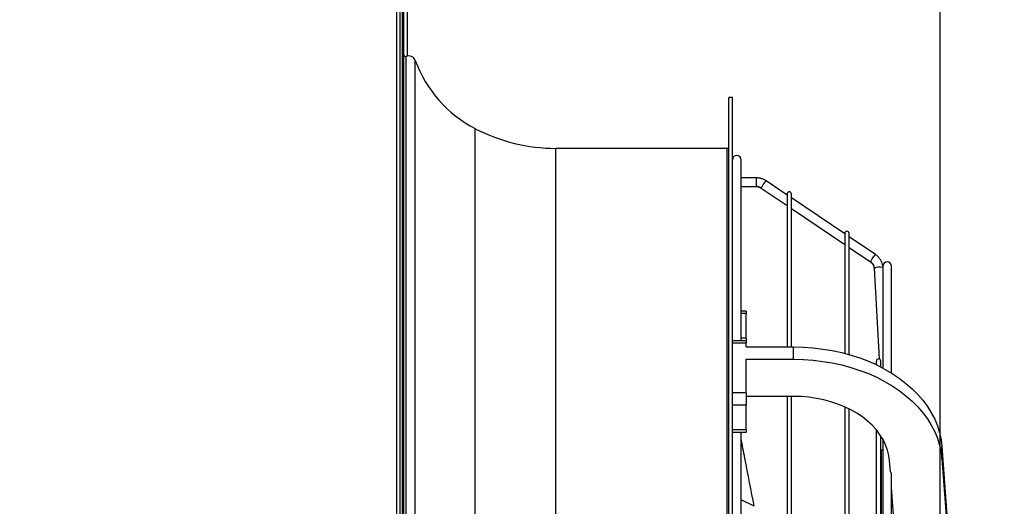
# Model space of a CAD drawing. Units: millimetres. Extents: x 5 to 415, y 3 to 291.
# Drawn here: x 227 to 255, y 239 to 253 of the extents above; entities that cross this region are included whole.
import ezdxf

# ---------------------------------------------------------------- set-up
doc = ezdxf.new("R2010")
doc.units = ezdxf.units.MM
doc.layers.add('GEOMETRY', color=7, linetype='Continuous')
doc.styles.add('SLDTEXTSTYLE0', font='TXT', dxfattribs={"width": 0.605})
doc.dimstyles.new('SLDDIMSTYLE0', dxfattribs={"dimtxt": 5.136637, "dimasz": 3.5, "dimexe": 0, "dimexo": 0.0625, "dimgap": 1.284159, "dimtad": 1, "dimdec": 0, "dimlfac": 20, "dimrnd": 1e-09, "dimzin": 12, "dimdsep": 46, "dimtxsty": 'SLDTEXTSTYLE0', "dimsah": 1, "dimcen": 0.09, "dimadec": 0, "dimazin": 3, "dimtol": 1, "dimtp": 10, "dimtm": 10, "dimtfac": 1, "dimtdec": 0, "dimtofl": 0, "dimtmove": 0, "dimatfit": 3, "dimfxl": 0, "dimfrac": 2, "dimtolj": 1, "dimarcsym": 0})

# ---------------------------------------------------------------- blocks, each defined once
blk = doc.blocks.new('_D_8')
at = {"layer": 'GEOMETRY'}
for p, q in [((239.759, 268.072), (239.759, 272.625)), ((253.659, 231.203), (253.659, 272.625)), ((239.759, 271.625), (253.659, 271.625)), ((253.659, 271.625), (282.974, 271.625))]:
    blk.add_line(p, q, dxfattribs=at)
for points in [[(239.759, 271.625), (244.895, 270.835), (244.895, 272.415)], [(253.659, 271.625), (248.522, 272.415), (248.522, 270.835)]]:
    blk.add_solid(points, dxfattribs=at)
at = {"layer": 'GEOMETRY', "char_height": 5.2917, "attachment_point": 1, "style": 'SLDTEXTSTYLE0'}
for s, insert in [('±10', (271.288, 278.446)), ('278', (257.544, 278.446))]:
    blk.add_mtext(s, dxfattribs=dict(at, insert=insert))
blk = doc.blocks.new('_D_9')
at = {"layer": 'GEOMETRY'}
for p, q in [((200.459, 263.95), (200.459, 279.045)), ((253.659, 231.203), (253.659, 279.045)), ((200.459, 278.045), (253.659, 278.045))]:
    blk.add_line(p, q, dxfattribs=at)
for points in [[(200.459, 278.045), (205.596, 277.255), (205.596, 278.836)], [(253.659, 278.045), (248.522, 278.836), (248.522, 277.255)]]:
    blk.add_solid(points, dxfattribs=at)
at = {"layer": 'GEOMETRY', "char_height": 5.2917, "attachment_point": 1, "style": 'SLDTEXTSTYLE0'}
for s, insert in [('±10', (230.048, 284.867)), ('1064', (212.384, 284.867))]:
    blk.add_mtext(s, dxfattribs=dict(at, insert=insert))

msp = doc.modelspace()

# ---------------------------------------------------------------- linework, layer by layer
at = {"color": 7, "linetype": 'Continuous', "lineweight": 25}
for p, q in [((238.209, 191.993), (238.209, 266.272)), ((238.109, 192.022), (238.109, 266.172)), ((238.309, 197.522), (238.309, 260.497)), ((238.409, 260.572), (238.409, 251.96)), ((238.259, 259.397), (238.259, 197.022)), ((247.709, 250.772), (247.609, 250.772)), ((247.609, 226.372), (247.609, 250.772)), ((247.709, 226.372), (247.709, 250.772)), ((247.559, 249.322), (242.659, 249.322)), ((247.959, 243.82), (247.959, 248.997)), ((248.393, 248.477), (247.959, 248.477)), ((247.959, 248.227), (248.393, 248.227)), ((248.536, 248.184), (249.275, 247.686)), ((249.275, 247.987), (248.676, 248.391)), ((249.275, 248.019), (249.275, 243.641)), ((249.4, 243.641), (249.4, 248.019)), ((250.923, 246.876), (249.4, 247.903)), ((249.4, 247.602), (250.923, 246.575)), ((250.923, 246.886), (250.923, 243.457)), ((251.048, 243.423), (251.048, 246.886)), ((251.802, 246.284), (251.048, 246.792)), ((251.048, 246.49), (251.662, 246.077)), ((252.012, 245.947), (252.012, 243.038)), ((252.262, 242.895), (252.262, 245.947)), ((251.769, 245.89), (251.908, 243.297)), ((248.109, 244.668), (247.959, 244.668)), ((248.109, 244.668), (248.109, 244.595)), ((248.109, 243.888), (248.109, 244.595)), ((248.109, 243.82), (247.709, 243.82)), ((248.109, 243.747), (247.709, 243.747)), ((248.109, 243.888), (248.109, 243.82)), ((248.109, 243.82), (248.109, 243.747)), ((248.109, 243.641), (248.109, 243.747)), ((248.109, 243.641), (249.459, 243.641)), ((249.459, 243.287), (249.459, 243.641)), ((248.109, 243.287), (249.459, 243.287)), ((248.109, 242.333), (248.109, 243.287)), ((251.828, 243.237), (251.828, 243.13)), ((251.953, 243.069), (251.953, 243.237)), ((248.109, 242.333), (247.709, 242.333)), ((248.109, 242.333), (248.109, 241.979)), ((249.459, 242.226), (248.109, 242.226)), ((249.275, 242.226), (249.275, 230.688)), ((249.4, 230.671), (249.4, 242.226)), ((248.109, 241.979), (247.709, 241.979)), ((248.109, 241.272), (248.109, 241.979)), ((250.923, 241.928), (250.923, 230.467)), ((251.048, 230.45), (251.048, 241.869)), ((248.109, 241.272), (247.709, 241.272)), ((247.709, 241.199), (248.109, 241.199)), ((247.959, 210.498), (247.959, 241.199)), ((248.109, 241.272), (248.109, 241.199)), ((251.828, 241.269), (251.828, 230.343)), ((251.953, 230.294), (251.953, 241.101)), ((252.012, 241.005), (252.012, 230.215)), ((251.965, 240.641), (251.965, 230.286)), ((253.704, 240.439), (253.704, 240.793)), ((253.704, 240.793), (254.252, 233.388)), ((252.229, 240.066), (252.206, 240.384)), ((253.704, 240.439), (254.252, 233.035)), ((252.262, 212.538), (252.262, 240.007)), ((252.754, 232.979), (252.262, 239.624))]:
    msp.add_line(p, q, dxfattribs=at)
at = {"color": 8, "linetype": 'Continuous', "lineweight": 25}
for p, q in [((238.377, 226.372), (238.377, 251.951)), ((238.636, 226.372), (238.636, 251.833)), ((240.355, 226.372), (240.355, 249.885)), ((242.659, 226.372), (242.659, 249.322)), ((247.559, 226.372), (247.559, 249.322)), ((248.393, 248.477), (248.393, 248.23)), ((248.393, 248.23), (248.393, 248.227)), ((248.535, 248.187), (248.536, 248.184)), ((251.661, 246.079), (251.662, 246.077)), ((248.109, 244.595), (247.959, 244.595)), ((248.109, 243.888), (247.959, 243.888))]:
    msp.add_line(p, q, dxfattribs=at)
at = {"color": 7, "linetype": 'Continuous', "lineweight": 25, "flags": 128}
for points in [[(249.459, 243.641), (249.74, 243.634), (250.019, 243.615), (250.296, 243.582), (250.569, 243.536), (250.837, 243.478), (251.099, 243.408), (251.354, 243.325), (251.601, 243.231), (251.839, 243.126), (252.066, 243.009), (252.282, 242.882), (252.485, 242.746), (252.675, 242.6), (252.852, 242.446), (253.013, 242.284), (253.159, 242.114), (253.289, 241.938), (253.402, 241.757), (253.498, 241.571), (253.577, 241.38), (253.637, 241.186), (253.68, 240.99), (253.704, 240.793)], [(249.459, 243.287), (249.74, 243.281), (250.019, 243.261), (250.296, 243.228), (250.569, 243.183), (250.837, 243.125), (251.099, 243.054), (251.354, 242.972), (251.601, 242.878), (251.839, 242.772), (252.066, 242.656), (252.282, 242.529), (252.485, 242.392), (252.675, 242.247), (252.852, 242.092), (253.013, 241.93), (253.159, 241.761), (253.289, 241.585), (253.402, 241.403), (253.498, 241.217), (253.577, 241.027), (253.637, 240.833), (253.68, 240.637), (253.704, 240.439)], [(252.206, 240.384), (252.185, 240.538), (252.148, 240.691), (252.093, 240.842), (252.021, 240.989), (251.933, 241.131), (251.83, 241.268), (251.711, 241.399), (251.577, 241.522), (251.431, 241.638), (251.271, 241.745), (251.1, 241.842), (250.919, 241.93), (250.728, 242.007), (250.529, 242.073), (250.324, 242.128), (250.112, 242.171), (249.897, 242.202), (249.679, 242.22), (249.459, 242.226)]]:
    msp.add_lwpolyline(points, dxfattribs=at)
at = {"color": 7, "linetype": 'Continuous', "lineweight": 25}
for centre, radius, start, end in [((238.359, 251.997), 0.05, 180, 291.0896), ((238.449, 251.764), 0.2, 20.2579, 111.0896), ((242.014, 253.08), 3.6, 200.2579, 242.5623), ((242.659, 254.322), 5, 242.5623, 270), ((247.559, 249.372), 0.05, 270, 0), ((247.834, 248.997), 0.125, 0, 180), ((248.393, 247.976), 0.253, 56.0809, 90.0437), ((249.337, 248.019), 0.0625, 0, 180), ((250.986, 246.886), 0.0625, 0, 180), ((251.528, 245.877), 0.241, 3.0696, 21.4923), ((252.137, 245.947), 0.125, 0, 180), ((251.891, 243.237), 0.0625, 0, 180), ((252.027, 240.641), 0.0625, 103.9702, 180)]:
    msp.add_arc(centre, radius, start, end, dxfattribs=at)
at = {"color": 8, "linetype": 'Continuous', "lineweight": 25}
for centre, radius, start, end in [((249.002, 248.016), 0.497, 131.0314, 159.9717), ((252.128, 245.909), 0.497, 131.0279, 159.9736), ((251.524, 245.875), 0.246, 21.5599, 56.1277), ((251.916, 245.603), 0.322, 72.617, 117.065)]:
    msp.add_arc(centre, radius, start, end, dxfattribs=at)
at = {"color": 7, "linetype": 'Continuous', "lineweight": 25}
for points, knots in [([(248.676, 248.391), (248.661, 248.401), (248.62, 248.426), (248.549, 248.455), (248.469, 248.474), (248.416, 248.476), (248.393, 248.477)], [0, 0, 0, 0, 0.178601, 0.474939, 0.771709, 1, 1, 1, 1]), ([(248.393, 248.227), (248.402, 248.227), (248.432, 248.226), (248.482, 248.215), (248.518, 248.194), (248.536, 248.184)], [0, 0, 0, 0, 0.178737, 0.589699, 1, 1, 1, 1]), ([(252.013, 245.955), (252.013, 245.956), (252.01, 245.985), (251.993, 246.041), (251.957, 246.122), (251.906, 246.194), (251.853, 246.247), (251.815, 246.274), (251.802, 246.284)], [0, 0, 0, 0, 0.001256, 0.220054, 0.439009, 0.658041, 0.877228, 1, 1, 1, 1]), ([(251.662, 246.077), (251.669, 246.071), (251.693, 246.054), (251.727, 246.018), (251.745, 245.981), (251.753, 245.964)], [0, 0, 0, 0, 0.179222, 0.594515, 1, 1, 1, 1]), ([(248.335, 239.083), (248.245, 239.539), (248.118, 240.185), (247.995, 240.832), (247.959, 241.022)], [0, 0, 0, 0, 0.705959, 1, 1, 1, 1]), ([(252.26, 240.002), (252.261, 240.005), (252.264, 240.018), (252.254, 240.042), (252.238, 240.058), (252.229, 240.066)], [0, 0, 0, 0, 0.13687, 0.568435, 1, 1, 1, 1])]:
    msp.add_open_spline(points, degree=3, knots=knots, dxfattribs=at)
at = {"color": 8, "linetype": 'Continuous', "lineweight": 25}
msp.add_open_spline([(248.335, 239.083), (248.229, 239.135), (248.104, 239.197), (247.978, 239.252), (247.959, 239.261)], degree=3, knots=[0, 0, 0, 0, 0.844486, 1, 1, 1, 1], dxfattribs=at)

# ---------------------------------------------------------------- dimensions: what is measured, and where the dimension line sits
at = {"layer": 'GEOMETRY'}
for base, p1, picture, middle in [((253.659, 278.045), (200.459, 262.95), '_D_9', (227.059, 278.045)), ((253.659, 271.625), (239.759, 267.072), '_D_8', (270.259, 271.625))]:
    dim = msp.add_linear_dim(base=base, p1=p1, p2=(253.659, 230.203), dimstyle='SLDDIMSTYLE0', dxfattribs=at)
    dim.commit()
    dim.dimension.update_dxf_attribs({"geometry": picture, "text_midpoint": middle, "dimtype": 160})

doc.saveas('drawing.dxf')
